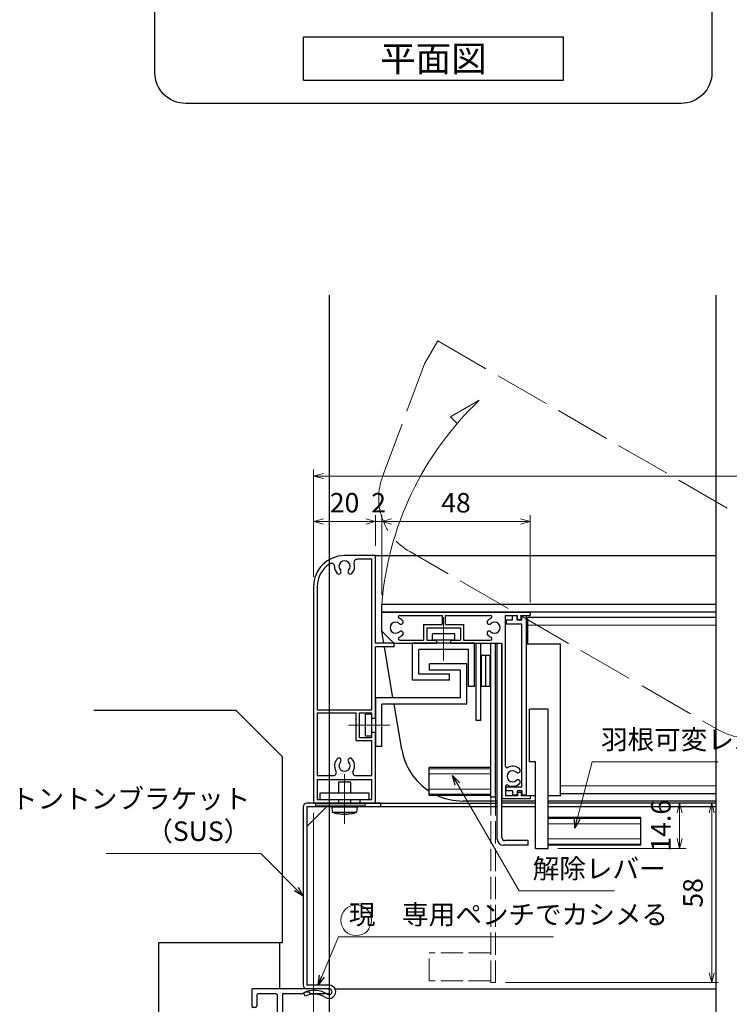
# Model space of a CAD drawing. Units: millimetres. Extents: x -16 to 2506, y 22 to 868.
# Drawn here: x 484 to 713, y 256 to 574 of the extents above; entities that cross this region are included whole.
import ezdxf
from ezdxf.enums import TextEntityAlignment as Align

# ---------------------------------------------------------------- set-up
doc = ezdxf.new("R2010")
doc.units = ezdxf.units.MM
doc.header["$LTSCALE"] = 3
doc.linetypes.add('ACAD_ISO02W100', pattern=[15, 12, -3])
doc.linetypes.add('ACAD_ISO04W100', pattern=[30, 24, -3, 0, -3])
doc.layers.get('0').update_dxf_attribs({"lineweight": 25})
doc.layers.get('Defpoints').update_dxf_attribs({"color": 151, "lineweight": 25})
for name, color, linetype, lineweight in [('0000寸法', 4, 'Continuous', 20), ('003', 2, 'Continuous', 25), ('006', 4, 'ACAD_ISO04W100', 20), ('007', 4, 'ACAD_ISO02W100', 20), ('010', 4, 'Continuous', 20)]:
    doc.layers.add(name, color=color, linetype=linetype, lineweight=lineweight)
doc.layers.add('0000躯体', color=253, linetype='Continuous')
doc.layers.add('TOS_S1', color=4, linetype='Continuous')
doc.styles.add('AT_VECTOR', font='romans.shx', dxfattribs={"bigfont": 'extfont.shx'})
doc.styles.add('DIM', font='romans.shx', dxfattribs={"width": 0.75, "bigfont": 'extfont.shx'})
doc.dimstyles.new('DIM', dxfattribs={"dimtxt": 3, "dimasz": 1.5, "dimexe": 1, "dimexo": 1.5, "dimgap": 1, "dimtad": 1, "dimdsep": 46, "dimtxsty": 'DIM', "dimblk": 'OPEN30', "dimcen": 0, "dimclrd": 4, "dimclre": 4, "dimclrt": 7, "dimadec": 0, "dimazin": 0, "dimtfac": 1, "dimtmove": 0, "dimatfit": 3, "dimldrblk": 'OPEN30', "dimfxl": 0, "dimlwd": 20, "dimlwe": 20, "dimarcsym": 0})

# ---------------------------------------------------------------- blocks, each defined once
blk = doc.blocks.new('_Open30')
at = {"color": 0, "linetype": 'ByBlock', "lineweight": -2}
for p, q in [((-1, 0.27), (0, 0)), ((0, 0), (-1, -0.27)), ((0, 0), (-1, 0))]:
    blk.add_line(p, q, dxfattribs=at)
blk = doc.blocks.new('*D45')
at = {"layer": '0000寸法', "color": 4, "lineweight": 20, "ltscale": 0.5}
for p, q in [((578.52, 318.06), (578.52, 162.31)), ((583.52, 188.06), (583.52, 162.31)), ((575.37, 164.41), (572.22, 164.41)), ((578.52, 164.41), (583.52, 164.41)), ((586.67, 164.41), (597.17, 164.41))]:
    blk.add_line(p, q, dxfattribs=at)
at = {"layer": 'Defpoints', "color": 0, "ltscale": 0.5}
for p in [(578.52, 321.21), (583.52, 191.21), (578.52, 164.41)]:
    blk.add_point(p, dxfattribs=at)
at = {"layer": '0000寸法', "color": 4, "lineweight": 20, "ltscale": 0.5, "xscale": 3.15, "yscale": 3.15, "zscale": 3.15}
blk.add_blockref('_Open30', (578.52, 164.41), dxfattribs=at)
at = {"layer": '0000寸法', "color": 4, "lineweight": 20, "ltscale": 0.5, "xscale": 3.15, "yscale": 3.15, "zscale": 3.15, "rotation": 180}
blk.add_blockref('_Open30', (583.52, 164.41), dxfattribs=at)
at = {"layer": '0000寸法', "color": 7, "ltscale": 0.5, "insert": (593.49, 169.66), "char_height": 6.3, "attachment_point": 5, "style": 'DIM'}
blk.add_mtext('5', dxfattribs=at)
blk = doc.blocks.new('REF-TO-1X871', base_point=(68.07, 187.45))
at = {"layer": 'TOS_S1'}
for p, q in [((43.07, 257.15), (43.07, 254.65)), ((43.27, 254.45), (43.07, 254.65)), ((67.77, 257.45), (43.37, 257.45)), ((44.72, 255.5), (44.72, 251.95)), ((50.92, 255.8), (45.02, 255.8)), ((51.42, 189.6), (51.42, 255.3)), ((59.82, 255.8), (53.07, 255.8)), ((53.07, 255.8), (53.07, 237.1)), ((60.37, 256.35), (59.82, 255.8)), ((61.77, 256.35), (60.37, 256.35)), ((61.77, 256.35), (61.77, 255.8)), ((67.77, 255.8), (61.77, 255.8)), ((68.07, 257.15), (68.07, 256.1)), ((43.07, 254.25), (43.27, 254.45)), ((43.07, 254.25), (43.07, 251.95)), ((44.22, 251.45), (43.57, 251.45)), ((59.89, 237.1), (53.07, 237.1)), ((59.89, 237.1), (60.74, 237.95)), ((60.72, 235.6), (62.47, 237.35)), ((62.22, 237.95), (60.74, 237.95)), ((53.07, 235.45), (53.07, 222.75)), ((60.37, 235.45), (53.07, 235.45)), ((58.07, 222.75), (53.07, 222.75)), ((58.07, 223.45), (58.07, 222.75)), ((59.87, 224.45), (59.07, 224.45)), ((59.07, 223.25), (59.07, 222.5)), ((60.07, 223.55), (59.37, 223.55)), ((60.37, 223.95), (60.37, 223.85)), ((63.77, 223.95), (63.77, 223.85)), ((64.77, 223.55), (64.07, 223.55)), ((65.07, 224.45), (64.27, 224.45)), ((65.07, 223.25), (65.07, 222.5)), ((66.07, 223.45), (66.07, 221.6)), ((65.57, 221.1), (53.07, 221.1)), ((53.07, 221.1), (53.07, 189.1)), ((64.77, 222.2), (59.37, 222.2)), ((43.07, 192.95), (43.07, 190.65)), ((44.22, 193.45), (43.57, 193.45)), ((44.72, 192.95), (44.72, 189.4)), ((43.27, 190.45), (43.07, 190.65)), ((43.07, 190.25), (43.27, 190.45)), ((43.07, 190.25), (43.07, 187.75)), ((50.92, 189.1), (45.02, 189.1)), ((67.77, 189.1), (53.07, 189.1)), ((68.07, 188.8), (68.07, 187.75)), ((51.87, 187.45), (43.37, 187.45)), ((51.87, 168.65), (51.87, 187.45)), ((67.77, 187.45), (53.07, 187.45)), ((53.07, 167.75), (53.07, 187.45)), ((50.07, 168.65), (51.87, 168.65)), ((50.07, 167.45), (50.07, 168.65)), ((50.07, 167.45), (52.77, 167.45))]:
    blk.add_line(p, q, dxfattribs=at)
for centre, radius, start, end in [((43.37, 257.15), 0.3, 90, 180), ((45.02, 255.5), 0.3, 90, 180), ((50.92, 255.3), 0.5, 0, 90), ((67.77, 257.15), 0.3, 0, 90), ((67.77, 256.1), 0.3, 270, 0), ((43.57, 251.95), 0.5, 180, 270), ((44.22, 251.95), 0.5, 270, 0), ((60.37, 235.95), 0.5, 270, 315), ((62.22, 237.6), 0.354, 315, 90), ((59.07, 223.45), 1, 90, 180), ((59.37, 223.25), 0.3, 90, 180), ((59.87, 223.95), 0.5, 0, 90), ((60.07, 223.85), 0.3, 270, 0), ((64.27, 223.95), 0.5, 90, 180), ((64.07, 223.85), 0.3, 180, 270), ((64.77, 223.25), 0.3, 0, 90), ((65.07, 223.45), 1, 0, 90), ((59.37, 222.5), 0.3, 180, 270), ((64.77, 222.5), 0.3, 270, 0), ((65.57, 221.6), 0.5, 270, 0), ((43.57, 192.95), 0.5, 90, 180), ((44.22, 192.95), 0.5, 0, 90), ((43.37, 187.75), 0.3, 180, 270), ((45.02, 189.4), 0.3, 180, 270), ((50.92, 189.6), 0.5, 270, 0), ((67.77, 188.8), 0.3, 0, 90), ((67.77, 187.75), 0.3, 270, 0), ((52.77, 167.75), 0.3, 270, 0)]:
    blk.add_arc(centre, radius, start, end, dxfattribs=at)
blk = doc.blocks.new('あせＦＤしゅ')
at = {"layer": '003'}
for p, q in [((497.44, -1.56), (486.44, -1.56)), ((497.44, -50.56), (497.44, -1.56)), ((487.44, -39.56), (487.44, -22.56)), ((493.44, -22.56), (487.44, -22.56)), ((493.44, -67.56), (493.44, -22.56)), ((489.44, -39.56), (487.44, -39.56)), ((489.44, -67.56), (489.44, -39.56)), ((489.44, -50.56), (487.69, -50.56)), ((497.44, -50.56), (493.44, -50.56)), ((523.44, -57.56), (493.44, -57.56)), ((523.44, -66.56), (523.44, -57.56)), ((523.44, -66.56), (493.44, -66.56)), ((489.44, -67.56), (493.44, -67.56))]:
    blk.add_line(p, q, dxfattribs=at)
at = {"layer": '010'}
for p, q in [((523.44, -57.96), (493.44, -57.96)), ((523.44, -59.59), (493.44, -59.59)), ((523.44, -64.53), (493.44, -64.53)), ((523.44, -66.16), (493.44, -66.16))]:
    blk.add_line(p, q, dxfattribs=at)
blk = doc.blocks.new('*D48')
at = {"layer": '003', "color": 4, "lineweight": 20, "ltscale": 0.5}
for p, q in [((657.42, 321.21), (698.89, 321.21)), ((696.79, 318.06), (696.79, 309.76)), ((657.42, 306.61), (698.89, 306.61))]:
    blk.add_line(p, q, dxfattribs=at)
at = {"layer": 'Defpoints', "color": 0, "ltscale": 0.5}
for p in [(654.27, 321.21), (654.27, 306.61), (696.79, 306.61)]:
    blk.add_point(p, dxfattribs=at)
at = {"layer": '003', "color": 4, "lineweight": 20, "ltscale": 0.5, "xscale": 3.15, "yscale": 3.15, "zscale": 3.15}
for p, rotation in [((696.79, 321.21), 90), ((696.79, 306.61), 270)]:
    blk.add_blockref('_Open30', p, dxfattribs=dict(at, rotation=rotation))
at = {"layer": '003', "color": 7, "ltscale": 0.5, "insert": (691.54, 313.91), "char_height": 6.3, "attachment_point": 5, "rotation": 90, "style": 'DIM'}
blk.add_mtext('14.6', dxfattribs=at)
blk = doc.blocks.new('*D49')
at = {"layer": '003', "color": 4, "lineweight": 20, "ltscale": 0.5}
for p, q in [((578.52, 394.36), (578.52, 414.33)), ((598.52, 404.36), (598.52, 414.33)), ((581.67, 412.23), (595.37, 412.23))]:
    blk.add_line(p, q, dxfattribs=at)
at = {"layer": 'Defpoints', "color": 0, "ltscale": 0.5}
for p in [(598.52, 412.23), (598.52, 401.21), (578.52, 391.21)]:
    blk.add_point(p, dxfattribs=at)
at = {"layer": '003', "color": 4, "lineweight": 20, "ltscale": 0.5, "xscale": 3.15, "yscale": 3.15, "zscale": 3.15, "rotation": 180}
blk.add_blockref('_Open30', (578.52, 412.23), dxfattribs=at)
at = {"layer": '003', "color": 4, "lineweight": 20, "ltscale": 0.5, "xscale": 3.15, "yscale": 3.15, "zscale": 3.15}
blk.add_blockref('_Open30', (598.52, 412.23), dxfattribs=at)
at = {"layer": '003', "color": 7, "ltscale": 0.5, "insert": (588.52, 417.48), "char_height": 6.3, "attachment_point": 5, "style": 'DIM'}
blk.add_mtext('20', dxfattribs=at)
blk = doc.blocks.new('*D50')
at = {"layer": '003', "color": 4, "lineweight": 20, "ltscale": 0.5}
for p, q in [((598.52, 404.36), (598.52, 414.33)), ((600.52, 388.56), (600.52, 414.33)), ((595.37, 412.23), (592.22, 412.23)), ((598.52, 412.23), (600.52, 412.23)), ((603.67, 412.23), (606.82, 412.23))]:
    blk.add_line(p, q, dxfattribs=at)
at = {"layer": 'Defpoints', "color": 0, "ltscale": 0.5}
for p in [(600.52, 412.23), (598.52, 401.21), (600.52, 385.41)]:
    blk.add_point(p, dxfattribs=at)
at = {"layer": '003', "color": 4, "lineweight": 20, "ltscale": 0.5, "xscale": 3.15, "yscale": 3.15, "zscale": 3.15}
blk.add_blockref('_Open30', (598.52, 412.23), dxfattribs=at)
at = {"layer": '003', "color": 4, "lineweight": 20, "ltscale": 0.5, "xscale": 3.15, "yscale": 3.15, "zscale": 3.15, "rotation": 180}
blk.add_blockref('_Open30', (600.52, 412.23), dxfattribs=at)
at = {"layer": '003', "color": 7, "ltscale": 0.5, "insert": (599.52, 417.48), "char_height": 6.3, "attachment_point": 5, "style": 'DIM'}
blk.add_mtext('2', dxfattribs=at)
blk = doc.blocks.new('*D51')
at = {"layer": '003', "color": 4, "lineweight": 20, "ltscale": 0.5}
for p, q in [((600.52, 388.56), (600.52, 414.33)), ((648.52, 386.06), (648.52, 414.33)), ((603.67, 412.23), (645.37, 412.23))]:
    blk.add_line(p, q, dxfattribs=at)
at = {"layer": 'Defpoints', "color": 0, "ltscale": 0.5}
for p in [(648.52, 412.23), (600.52, 385.41), (648.52, 382.91)]:
    blk.add_point(p, dxfattribs=at)
at = {"layer": '003', "color": 4, "lineweight": 20, "ltscale": 0.5, "xscale": 3.15, "yscale": 3.15, "zscale": 3.15, "rotation": 180}
blk.add_blockref('_Open30', (600.52, 412.23), dxfattribs=at)
at = {"layer": '003', "color": 4, "lineweight": 20, "ltscale": 0.5, "xscale": 3.15, "yscale": 3.15, "zscale": 3.15}
blk.add_blockref('_Open30', (648.52, 412.23), dxfattribs=at)
at = {"layer": '003', "color": 7, "ltscale": 0.5, "insert": (624.52, 417.48), "char_height": 6.3, "attachment_point": 5, "style": 'DIM'}
blk.add_mtext('48', dxfattribs=at)
blk = doc.blocks.new('*D52')
at = {"layer": '003', "color": 4, "lineweight": 20, "ltscale": 0.5}
for p, q in [((578.52, 394.36), (578.52, 429.03)), ((581.67, 426.93), (955.37, 426.93)), ((958.52, 395.15), (958.52, 429.03))]:
    blk.add_line(p, q, dxfattribs=at)
at = {"layer": 'Defpoints', "color": 0, "ltscale": 0.5}
for p in [(958.52, 426.93), (958.52, 392), (578.52, 391.21)]:
    blk.add_point(p, dxfattribs=at)
at = {"layer": '003', "color": 4, "lineweight": 20, "ltscale": 0.5, "xscale": 3.15, "yscale": 3.15, "zscale": 3.15, "rotation": 180}
blk.add_blockref('_Open30', (578.52, 426.93), dxfattribs=at)
at = {"layer": '003', "color": 4, "lineweight": 20, "ltscale": 0.5, "xscale": 3.15, "yscale": 3.15, "zscale": 3.15}
blk.add_blockref('_Open30', (958.52, 426.93), dxfattribs=at)
at = {"layer": '003', "color": 7, "ltscale": 0.5, "insert": (768.52, 432.18), "char_height": 6.3, "attachment_point": 5, "style": 'DIM'}
blk.add_mtext('製品W=SW+10', dxfattribs=at)
blk = doc.blocks.new('*D56')
at = {"layer": '003', "color": 4, "lineweight": 20, "ltscale": 0.5}
for p, q in [((705.37, 321.21), (705.04, 321.21)), ((707.14, 266.36), (707.14, 318.06)), ((640.47, 263.21), (709.24, 263.21))]:
    blk.add_line(p, q, dxfattribs=at)
at = {"layer": 'Defpoints', "color": 0, "ltscale": 0.5}
for p in [(707.14, 321.21), (708.52, 321.21), (637.32, 263.21)]:
    blk.add_point(p, dxfattribs=at)
at = {"layer": '003', "color": 4, "lineweight": 20, "ltscale": 0.5, "xscale": 3.15, "yscale": 3.15, "zscale": 3.15}
for p, rotation in [((707.14, 321.21), 90), ((707.14, 263.21), 270)]:
    blk.add_blockref('_Open30', p, dxfattribs=dict(at, rotation=rotation))
at = {"layer": '003', "color": 7, "ltscale": 0.5, "insert": (701.89, 292.21), "char_height": 6.3, "attachment_point": 5, "rotation": 90, "style": 'DIM'}
blk.add_mtext('58', dxfattribs=at)

msp = doc.modelspace()

# ---------------------------------------------------------------- linework, layer by layer
at = {"ltscale": 0.5}
msp.add_line((585.444, 261.208), (708.516, 261.208), dxfattribs=at)
at = {"layer": '0000躯体', "linetype": 'Continuous'}
for p, q in [((553.516, 351.208), (507.514, 351.208)), ((568.516, 336.208), (553.516, 351.208)), ((568.516, 276.208), (568.516, 336.208)), ((528.516, 191.208), (528.516, 276.208)), ((528.516, 276.208), (568.516, 276.208))]:
    msp.add_line(p, q, dxfattribs=at)
at = {"layer": '0000躯体', "ltscale": 0.5}
msp.add_line((567.516, 276.208), (567.516, 261.208), dxfattribs=at)
at = {"layer": '003'}
for p, q in [((575.229, 568.81), (659.229, 568.81)), ((575.229, 554.81), (575.229, 568.81)), ((659.229, 554.81), (659.229, 568.81)), ((575.229, 554.81), (659.229, 554.81)), ((598.516, 401.208), (588.516, 401.208)), ((598.516, 372.908), (598.516, 401.208)), ((598.516, 401.208), (708.516, 401.208)), ((597.316, 400.008), (592.562, 400.008)), ((597.316, 351.408), (597.316, 400.008)), ((578.516, 391.208), (578.516, 321.208)), ((579.716, 391.208), (579.716, 351.408)), ((708.516, 385.408), (600.516, 385.408)), ((600.516, 382.908), (600.516, 385.408)), ((600.516, 382.908), (648.516, 382.908)), ((600.516, 376.808), (600.516, 382.908)), ((708.516, 382.908), (600.516, 382.908)), ((606.362, 381.908), (620.016, 381.908)), ((620.016, 381.908), (620.016, 378.908)), ((621.016, 381.908), (635.669, 381.908)), ((621.016, 381.908), (621.016, 378.908)), ((640.516, 333.198), (640.516, 381.908)), ((640.516, 381.908), (644.416, 381.908)), ((644.416, 380.608), (644.416, 381.908)), ((645.616, 380.608), (645.616, 381.908)), ((645.616, 381.908), (648.516, 381.908)), ((648.516, 382.908), (648.516, 381.908)), ((614.066, 378.908), (614.066, 373.908)), ((614.066, 378.908), (620.016, 378.908)), ((621.016, 378.908), (626.966, 378.908)), ((626.966, 378.908), (626.966, 373.908)), ((642.766, 380.308), (640.766, 380.308)), ((640.766, 380.308), (640.766, 379.108)), ((645.766, 379.108), (640.766, 379.108)), ((644.266, 381.708), (642.766, 381.708)), ((642.766, 380.308), (642.766, 381.708)), ((644.266, 380.308), (644.266, 381.708)), ((645.766, 380.308), (644.266, 380.308)), ((644.416, 380.608), (645.616, 380.608)), ((647.266, 381.708), (645.766, 381.708)), ((645.766, 380.308), (645.766, 381.708)), ((645.766, 326.408), (645.766, 379.108)), ((647.266, 323.808), (647.266, 381.708)), ((708.516, 381.258), (647.766, 381.258)), ((647.766, 372.608), (647.766, 381.258)), ((604.416, 372.908), (600.516, 376.808)), ((601.176, 372.908), (600.516, 376.808)), ((615.066, 377.908), (615.066, 373.908)), ((615.066, 377.908), (625.966, 377.908)), ((616.891, 373.908), (616.891, 375.908)), ((624.141, 375.908), (616.891, 375.908)), ((624.141, 373.908), (624.141, 375.908)), ((625.966, 377.908), (625.966, 373.908)), ((604.516, 372.908), (598.516, 372.908)), ((604.416, 372.908), (618.266, 372.908)), ((604.516, 371.708), (604.516, 372.908)), ((606.362, 373.908), (614.066, 373.908)), ((610.496, 360.908), (610.496, 372.908)), ((630.516, 372.908), (610.496, 372.908)), ((615.066, 373.908), (618.266, 373.908)), ((624.141, 373.908), (616.891, 373.908)), ((618.266, 373.908), (618.266, 372.908)), ((622.766, 373.908), (622.766, 372.908)), ((622.766, 373.908), (625.966, 373.908)), ((622.766, 372.908), (639.316, 372.908)), ((626.966, 373.908), (635.669, 373.908)), ((630.516, 358.908), (630.516, 372.908)), ((631.016, 347.878), (631.016, 372.908)), ((632.516, 347.878), (632.516, 372.908)), ((635.816, 323.118), (635.816, 372.908)), ((637.316, 323.118), (637.316, 372.908)), ((637.816, 309.608), (637.816, 372.908)), ((639.316, 372.908), (639.316, 322.608)), ((639.316, 310.108), (639.316, 372.908)), ((598.516, 348.658), (598.516, 371.708)), ((604.516, 371.708), (598.516, 371.708)), ((604.169, 355.238), (601.38, 371.708)), ((612.516, 362.908), (612.516, 370.908)), ((628.516, 370.908), (612.516, 370.908)), ((628.516, 358.908), (628.516, 370.908)), ((616.016, 364.238), (616.016, 366.238)), ((628.016, 366.238), (616.016, 366.238)), ((628.016, 353.238), (628.016, 366.238)), ((632.816, 358.908), (632.816, 368.908)), ((635.516, 368.908), (632.816, 368.908)), ((634.166, 358.908), (634.166, 368.908)), ((635.516, 358.908), (635.516, 368.908)), ((622.476, 362.908), (612.516, 362.908)), ((626.016, 364.238), (616.016, 364.238)), ((622.476, 360.908), (622.476, 362.908)), ((626.016, 355.238), (626.016, 364.238)), ((622.476, 360.908), (610.496, 360.908)), ((630.516, 358.908), (628.516, 358.908)), ((635.516, 358.908), (632.816, 358.908)), ((598.516, 355.238), (598.516, 339.538)), ((626.016, 355.238), (598.516, 355.238)), ((628.016, 353.238), (600.516, 353.238)), ((600.516, 339.538), (600.516, 353.238)), ((606.993, 338.568), (604.508, 353.238)), ((579.716, 351.408), (597.316, 351.408)), ((579.716, 350.408), (579.716, 330.108)), ((579.716, 350.408), (592.316, 350.408)), ((592.316, 341.408), (592.316, 350.408)), ((593.316, 342.408), (593.316, 350.408)), ((593.316, 350.408), (597.316, 350.408)), ((597.316, 348.658), (597.316, 350.408)), ((595.316, 342.838), (595.316, 349.978)), ((597.316, 349.978), (595.316, 349.978)), ((597.316, 342.838), (597.316, 349.978)), ((597.316, 348.658), (598.516, 348.658)), ((632.516, 347.878), (631.016, 347.878)), ((597.316, 344.158), (598.516, 344.158)), ((597.316, 342.408), (597.316, 344.158)), ((598.516, 321.208), (598.516, 344.158)), ((592.316, 341.408), (597.316, 341.408)), ((593.316, 342.408), (597.316, 342.408)), ((597.316, 342.838), (595.316, 342.838)), ((597.316, 330.108), (597.316, 341.408)), ((600.516, 339.538), (598.516, 339.538)), ((635.816, 332.708), (615.816, 332.708)), ((615.816, 323.708), (615.816, 332.708)), ((579.716, 330.108), (584.879, 330.108)), ((579.716, 328.908), (597.316, 328.908)), ((579.716, 328.908), (579.716, 322.408)), ((590.516, 328.008), (586.516, 328.008)), ((586.516, 328.008), (586.516, 324.408)), ((590.516, 324.408), (590.516, 328.008)), ((592.152, 330.108), (597.316, 330.108)), ((597.316, 322.408), (597.316, 328.908)), ((640.516, 326.618), (640.516, 323.608)), ((645.766, 326.408), (640.766, 326.408)), ((640.766, 325.208), (640.766, 326.408)), ((642.766, 325.208), (640.766, 325.208)), ((642.766, 325.208), (642.766, 323.808)), ((644.266, 325.208), (644.266, 323.808)), ((645.766, 325.208), (644.266, 325.208)), ((645.616, 324.608), (644.416, 324.608)), ((644.416, 324.608), (644.416, 323.608)), ((645.616, 324.608), (645.616, 323.608)), ((645.766, 325.208), (645.766, 323.808)), ((579.716, 322.408), (583.516, 322.408)), ((583.516, 322.408), (583.516, 321.208)), ((586.516, 322.408), (586.516, 321.208)), ((590.516, 321.208), (590.516, 322.408)), ((593.516, 322.408), (597.316, 322.408)), ((593.516, 321.208), (593.516, 322.408)), ((635.816, 323.708), (615.816, 323.708)), ((637.816, 321.908), (626.712, 321.908)), ((637.316, 323.118), (635.816, 323.118)), ((648.516, 322.608), (639.316, 322.608)), ((650.266, 321.908), (639.316, 321.908)), ((644.416, 323.608), (640.516, 323.608)), ((644.266, 323.808), (642.766, 323.808)), ((648.516, 323.608), (645.616, 323.608)), ((647.266, 323.808), (645.766, 323.808)), ((648.516, 323.608), (648.516, 322.608)), ((708.516, 321.908), (654.266, 321.908)), ((708.516, 324.258), (658.266, 324.258)), ((575.166, 320.008), (575.166, 262.408)), ((600.166, 321.208), (576.366, 321.208)), ((600.166, 320.008), (576.366, 320.008)), ((576.366, 320.008), (576.366, 262.408)), ((582.666, 320.008), (576.366, 313.708)), ((578.516, 321.208), (637.816, 321.208)), ((637.816, 320.008), (578.516, 320.008)), ((584.366, 320.008), (584.514, 318.308)), ((584.366, 320.008), (592.666, 320.008)), ((584.514, 318.308), (592.517, 318.308)), ((592.517, 318.308), (592.666, 320.008)), ((600.166, 321.208), (600.166, 320.008)), ((650.266, 321.208), (639.316, 321.208)), ((650.266, 320.008), (639.316, 320.008)), ((708.516, 321.208), (654.266, 321.208)), ((708.516, 320.008), (654.266, 320.008)), ((586.378, 317.803), (586.38, 317.806)), ((588.225, 317.806), (588.225, 317.542)), ((588.806, 317.806), (588.806, 317.542)), ((590.652, 317.806), (590.654, 317.803)), ((647.856, 309.108), (640.356, 309.108)), ((647.856, 307.608), (647.856, 309.108)), ((647.856, 307.608), (639.856, 307.608)), ((583.516, 262.408), (576.366, 262.408)), ((583.516, 261.208), (576.366, 261.208)), ((575.79, 258.85), (575.275, 259.934))]:
    msp.add_line(p, q, dxfattribs=at)
at = {"layer": '003', "ltscale": 0.5}
for p, q in [((578.516, 321.208), (583.516, 321.208)), ((593.516, 321.208), (598.516, 321.208))]:
    msp.add_line(p, q, dxfattribs=at)
msp.add_lwpolyline([(537.229, 707.323), (697.229, 707.323, -0.4142136), (707.229, 697.323), (707.229, 557.323, -0.4142136), (697.229, 547.323), (537.229, 547.323, -0.4142136), (527.229, 557.323), (527.229, 697.323, -0.4142136)], format="xyb", close=True, dxfattribs=at)
at = {"layer": '003'}
msp.add_lwpolyline([(596.516, 324.408), (580.516, 324.408), (580.516, 322.408), (596.516, 322.408)], close=True, dxfattribs=at)
for points in [[(588.225, 317.542), (588.225, 317.542), (587.935, 317.566), (587.645, 317.599), (587.067, 317.68), (586.723, 317.739), (586.38, 317.806)], [(588.225, 317.806), (588.516, 317.803), (588.806, 317.806)], [(590.652, 317.806), (590.061, 317.696), (589.465, 317.608), (589.136, 317.571), (588.806, 317.542)]]:
    msp.add_lwpolyline(points, dxfattribs=at)
for centre, radius, start, end in [((588.516, 391.208), 10, 90, 180), ((588.516, 391.208), 8.8, 123.01421, 180), ((584.266, 397.749), 1, 359.45296, 123.01421), ((588.516, 397.708), 3.25, 179.45296, 223.49169), ((588.516, 397.708), 1.8, 316.50831, 223.49169), ((588.516, 397.708), 3.25, 316.50831, 17.81126), ((592.562, 399.008), 1, 90, 197.81126), ((586.684, 395.97), 0.725, 223.49169, 43.49169), ((590.348, 395.97), 0.725, 136.50831, 316.50831), ((606.362, 381.408), 0.5, 90, 248.96053), ((635.669, 381.408), 0.5, 291.03947, 90), ((605.016, 377.908), 1.8, 46.50831, 313.49169), ((605.016, 377.908), 3.25, 46.50831, 68.96053), ((606.754, 379.74), 0.725, 226.50831, 46.50831), ((635.278, 379.74), 0.725, 133.49169, 313.49169), ((637.016, 377.908), 3.25, 111.03947, 133.49169), ((637.016, 377.908), 1.8, 226.50831, 133.49169), ((605.016, 377.908), 3.25, 291.03947, 313.49169), ((606.754, 376.076), 0.725, 313.49169, 133.49169), ((635.278, 376.076), 0.725, 46.50831, 226.50831), ((637.016, 377.908), 3.25, 226.50831, 248.96053), ((606.362, 374.408), 0.5, 111.03947, 270), ((635.669, 374.408), 0.5, 270, 68.96053), ((626.712, 341.908), 20, 189.61352, 236.98822), ((588.516, 333.308), 3.25, 136.50831, 211.17455), ((586.684, 335.046), 0.725, 316.50831, 136.50831), ((588.516, 333.308), 1.8, 136.50831, 43.49169), ((590.348, 335.046), 0.725, 43.49169, 223.49169), ((588.516, 333.308), 3.25, 328.82545, 43.49169), ((584.879, 331.108), 1, 270, 31.17455), ((592.152, 331.108), 1, 148.82545, 270), ((641.016, 333.198), 0.5, 180, 298.6854), ((642.816, 329.908), 1.8, 46.50831, 313.49169), ((642.816, 329.908), 3.25, 46.50831, 118.6854), ((644.554, 331.74), 0.725, 226.50831, 46.50831), ((644.554, 328.076), 0.725, 313.49169, 133.49169), ((641.016, 326.618), 0.5, 61.3146, 180), ((642.816, 329.908), 3.25, 241.3146, 313.49169), ((626.712, 341.908), 20, 245.50535, 270), ((576.366, 320.008), 1.2, 90, 180), ((589.626, 333.469), 16, 251.36758, 258.2859), ((587.405, 333.469), 16, 281.71405, 288.63242), ((639.856, 309.608), 2, 180, 270), ((640.356, 310.108), 1, 180, 270), ((576.366, 262.408), 1.2, 180, 270), ((583.516, 260.258), 2.15, 237.51962, 90), ((583.516, 260.258), 0.95, 237.51962, 90), ((578.71, 252.708), 8, 57.51962, 115.4211), ((578.71, 252.708), 6.8, 57.51962, 115.4211)]:
    msp.add_arc(centre, radius, start, end, dxfattribs=at)
at = {"layer": '006'}
for p, q in [((620.516, 381.306), (620.516, 367.275)), ((589.808, 346.408), (603.13, 346.408)), ((635.816, 332.288), (615.816, 332.288)), ((588.516, 330.612), (588.516, 314.498)), ((635.816, 330.678), (615.816, 330.678)), ((635.816, 325.738), (615.816, 325.738)), ((635.816, 324.128), (615.816, 324.128))]:
    msp.add_line(p, q, dxfattribs=at)
at = {"layer": '007', "ltscale": 0.5}
for p, q in [((614.323, 463.139), (618.623, 470.587)), ((712.154, 416.587), (618.623, 470.587)), ((600.813, 426.784), (614.323, 463.139)), ((680.404, 361.594), (609.56, 402.496)), ((684.734, 359.094), (709.246, 344.943))]:
    msp.add_line(p, q, dxfattribs=at)
at = {"layer": '007', "ltscale": 0.2}
for p, q in [((635.816, 263.208), (635.816, 323.118)), ((637.316, 263.208), (637.316, 323.118)), ((635.816, 272.798), (615.816, 272.798)), ((615.816, 263.798), (615.816, 272.798)), ((635.816, 263.798), (615.816, 263.798)), ((637.316, 263.208), (635.816, 263.208))]:
    msp.add_line(p, q, dxfattribs=at)
at = {"layer": '007', "ltscale": 0.5}
for centre, start, end in [((619.56, 419.817), 159.61352, 240), ((719.246, 362.263), 240, 320.38648)]:
    msp.add_arc(centre, 20, start, end, dxfattribs=at)
at = {"layer": '010'}
for p, q in [((632.049, 451.411), (622.788, 446.065)), ((622.788, 446.065), (624.926, 443.927)), ((708.516, 378.758), (647.766, 378.758)), ((708.516, 326.758), (658.266, 326.758)), ((579.166, 321.208), (579.166, 320.008)), ((579.166, 320.608), (595.166, 320.608)), ((595.166, 321.208), (595.166, 320.008))]:
    msp.add_line(p, q, dxfattribs=at)
at = {"layer": '010', "ltscale": 0.5}
msp.add_circle((592.275, 283.36), 4.957, dxfattribs=at)
at = {"layer": '010'}
msp.add_arc((702.547, 377.197), 102.361, 133.52906, 175.39883, dxfattribs=at)
at = {"layer": 'Defpoints', "ltscale": 0.5}
for p, q in [((583.516, 485.374), (583.516, 71.149)), ((708.516, 485.374), (708.516, 71.149))]:
    msp.add_line(p, q, dxfattribs=at)

# ---------------------------------------------------------------- block references
at = {"layer": '003'}
msp.add_blockref('あせＦＤしゅ', (160.825, 374.164), dxfattribs=at)
at = {"layer": 'TOS_S1'}
msp.add_blockref('REF-TO-1X871', (583.516, 191.208), dxfattribs=at)

# ---------------------------------------------------------------- texts
at = {"style": 'AT_VECTOR'}
msp.add_text('平面図', height=8.4, dxfattribs=at).set_placement((617.229, 561.81), align=Align.MIDDLE_CENTER)
at = {"layer": '0000寸法', "color": 7, "ltscale": 0.5, "char_height": 6.3, "style": 'DIM'}
for s, insert, attachment_point in [('羽根可変レバー', (671.385, 336.639), 7), ('トントンブラケット\\P（SUS）', (558.082, 307.028), 9), ('現\u3000専用ペンチでカシメる', (589.915, 280.121), 7)]:
    msp.add_mtext(s, dxfattribs=dict(at, insert=insert, attachment_point=attachment_point))
at = {"layer": '003', "color": 7, "ltscale": 0.5, "insert": (649.311, 294.943), "char_height": 6.3, "attachment_point": 7, "style": 'DIM'}
msp.add_mtext('解除レバー', dxfattribs=at)

# ---------------------------------------------------------------- dimensions: what is measured, and where the dimension line sits
at = {"layer": '0000寸法', "ltscale": 0.5}
dim = msp.add_linear_dim(base=(578.516, 164.405), p1=(583.516, 191.208), p2=(578.516, 321.208), dimstyle='DIM', override={"dimscale": 2.1, "dimadec": 2, "dimazin": 2, "dimtfill": 1}, dxfattribs=at)
dim.commit()
dim.dimension.update_dxf_attribs({"geometry": '*D45', "text_midpoint": (593.491, 164.405), "dimtype": 160})
at = {"layer": '003', "ltscale": 0.5}
dim = msp.add_linear_dim(base=(958.516, 426.928), p1=(578.516, 391.208), p2=(958.516, 391.999), text='製品W=SW+10', dimstyle='DIM', override={"dimscale": 2.1, "dimadec": 2, "dimazin": 2, "dimtfill": 1}, dxfattribs=at)
dim.commit()
dim.dimension.update_dxf_attribs({"geometry": '*D52', "text_midpoint": (768.516, 432.178)})
for base, p1, p2, override, picture, middle in [((598.516, 412.228), (578.516, 391.208), (598.516, 401.208), {"dimscale": 2.1, "dimadec": 2, "dimazin": 2, "dimtfill": 1}, '*D49', (588.516, 417.478)), ((648.516, 412.228), (600.516, 385.408), (648.516, 382.908), {"dimscale": 2.1, "dimadec": 2, "dimazin": 2, "dimtmove": 1, "dimtfill": 1}, '*D51', (624.516, 417.478))]:
    dim = msp.add_linear_dim(base=base, p1=p1, p2=p2, dimstyle='DIM', override=override, dxfattribs=at)
    dim.commit()
    dim.dimension.update_dxf_attribs({"geometry": picture, "text_midpoint": middle})
dim = msp.add_linear_dim(base=(600.516, 412.228), p1=(598.516, 401.208), p2=(600.516, 385.408), dimstyle='DIM', override={"dimscale": 2.1, "dimadec": 2, "dimazin": 2, "dimtmove": 1, "dimtfill": 1}, dxfattribs=at)
dim.commit()
dim.dimension.update_dxf_attribs({"geometry": '*D50', "text_midpoint": (599.516, 412.228), "dimtype": 160})
dim = msp.add_linear_dim(base=(696.787, 306.608), p1=(654.266, 321.208), p2=(654.266, 306.608), angle=90, dimstyle='DIM', override={"dimscale": 2.1, "dimadec": 2, "dimazin": 2, "dimtfill": 1}, dxfattribs=at)
dim.commit()
dim.dimension.update_dxf_attribs({"geometry": '*D48', "text_midpoint": (696.787, 313.908), "dimtype": 160})
dim = msp.add_linear_dim(base=(707.136, 321.208), p1=(637.316, 263.208), p2=(708.516, 321.208), angle=90, dimstyle='DIM', override={"dimscale": 2.1, "dimadec": 2, "dimazin": 2, "dimtfill": 1}, dxfattribs=at)
dim.commit()
dim.dimension.update_dxf_attribs({"geometry": '*D56', "text_midpoint": (701.886, 292.208)})

# ---------------------------------------------------------------- leaders
at = {"layer": '0000寸法', "ltscale": 0.5, "annotation_type": 0, "has_hookline": 1}
for points, hookline_direction, text_width in [([(662.888, 313.117), (668.542, 334.539), (669.285, 334.539)], 0, 37.8), ([(575.166, 291.208), (561.446, 304.928), (560.182, 304.928)], 1, 46.62), ([(579.941, 262.408), (586.576, 278.021), (587.815, 278.021)], 0, 66.15)]:
    msp.add_leader(points, dimstyle='DIM', override={"dimscale": 2.1, "dimgap": 1, "dimtad": 1, "dimadec": 2, "dimazin": 2, "dimtfill": 1}, dxfattribs=dict(at, hookline_direction=hookline_direction, text_width=text_width))
at = {"layer": '003', "ltscale": 0.5, "annotation_type": 0, "has_hookline": 1, "hookline_direction": 0, "text_width": 26.46}
msp.add_leader([(623.433, 330.13), (644.961, 292.843), (647.211, 292.843)], dimstyle='DIM', override={"dimscale": 2.1, "dimgap": 1, "dimtad": 1, "dimadec": 2, "dimazin": 2, "dimtfill": 1}, dxfattribs=at)

doc.saveas('drawing.dxf')
